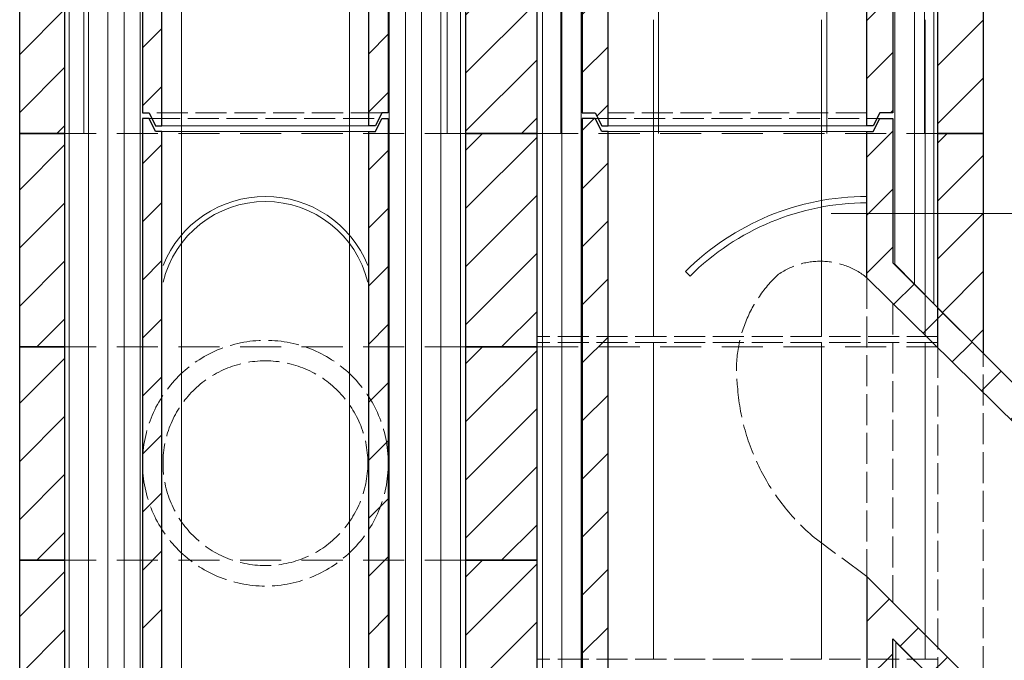
# Model space of a CAD drawing. Units: millimetres. Extents: x 589 to 8634, y -37905 to -27726.
# Drawn here: x 1469 to 2230, y -36268 to -35772 of the extents above; entities that cross this region are included whole.
import ezdxf

# ---------------------------------------------------------------- set-up
doc = ezdxf.new("R2010")
doc.units = ezdxf.units.MM
doc.linetypes.add('ACAD_ISO02W100', pattern=[15, 12, -3])
doc.linetypes.add('DASHED', pattern=[19.05, 12.7, -6.35])
for name, color, linetype, lineweight in [('KIP_1', 7, 'Continuous', 25), ('KIP_3', 5, 'Continuous', 13), ('KIP_5', 8, 'Continuous', 9), ('KIP_hatch', 8, 'Continuous', 9), ('KIP_insulation', 8, 'BATTING', 9), ('KIP_text', 1, 'Continuous', 18)]:
    doc.layers.add(name, color=color, linetype=linetype, lineweight=lineweight)
doc.linetypes.add('BATTING', pattern='A,0.00254,-2.54,[134,ltypeshp.shx,S=2.54,R=0,X=-2.54,Y=0],-5.08,[134,ltypeshp.shx,S=2.54,R=180,X=2.54,Y=0],-2.54', length=10.16254)

# ---------------------------------------------------------------- blocks, each defined once
blk = doc.blocks.new('cev_1')
at = {"layer": 'KIP_hatch'}
h = blk.add_hatch(dxfattribs=at)
h.set_pattern_fill('ANSI31', color=256, scale=10, style=0)
h.paths.add_polyline_path([(120, 339), (100, 339), (100, 0), (105, 0), (110, 10), (120, 10)])
h.paths.add_polyline_path([(-100, 339), (-120, 339), (-120, 10), (-110, 10), (-105, 0), (-100, 0)])
h.paths.add_polyline_path([(105, 500), (100, 500), (100, 339), (120, 339), (120, 510), (110, 510)])
h.paths.add_polyline_path([(-110, 510), (-120, 510), (-120, 339), (-100, 339), (-100, 500), (-105, 500)])
at = {"layer": 'KIP_1'}
for points in [[(-110, 510), (-120, 510), (-120, 10), (-110, 10), (-105, 0), (-100, 0), (-100, 500), (-105, 500)], [(110, 510), (120, 510), (120, 10), (110, 10), (105, 0), (100, 0), (100, 500), (105, 500)]]:
    blk.add_lwpolyline(points, close=True, dxfattribs=at)
at = {"layer": 'KIP_3'}
for p, q in [((100, 500), (-100, 500)), ((100, 0), (-100, 0))]:
    blk.add_line(p, q, dxfattribs=at)
at = {"layer": 'KIP_5', "linetype": 'ACAD_ISO02W100', "ltscale": 2}
for p, q in [((-110, 510), (110, 510)), ((100, 10), (-100, 10))]:
    blk.add_line(p, q, dxfattribs=at)
blk = doc.blocks.new('A$C05466314')
at = {"layer": 'KIP_hatch'}
h = blk.add_hatch(dxfattribs=at)
h.set_pattern_fill('ANSI31', color=256, scale=10, style=0)
h.paths.add_polyline_path([(5, 510), (0, 510), (0, 10), (5, 10), (10, 0), (15, 0), (15, 500), (10, 500)])
h.paths.add_polyline_path([(185, 510), (190, 510), (190, 10), (185, 10), (180, 0), (175, 0), (175, 500), (180, 500)])
at = {"layer": 'KIP_1'}
for points in [[(5, 510), (0, 510), (0, 10), (5, 10), (10, 0), (15, 0), (15, 500), (10, 500)], [(185, 510), (190, 510), (190, 10), (185, 10), (180, 0), (175, 0), (175, 500), (180, 500)]]:
    blk.add_lwpolyline(points, close=True, dxfattribs=at)
at = {"layer": 'KIP_3'}
for p, q in [((175, 500), (15, 500)), ((175, 0), (15, 0))]:
    blk.add_line(p, q, dxfattribs=at)
at = {"layer": 'KIP_5', "linetype": 'ACAD_ISO02W100', "ltscale": 2}
for p, q in [((5, 510), (185, 510)), ((185, 10), (5, 10))]:
    blk.add_line(p, q, dxfattribs=at)
blk = doc.blocks.new('prikljucek 45')
at = {"layer": 'KIP_hatch'}
h = blk.add_hatch(dxfattribs=at)
h.set_pattern_fill('ANSI31', color=256, scale=10, style=0)
h.paths.add_polyline_path([(-100, 500), (-105, 500), (-110, 510), (-120, 510), (-120, 10), (-110, 10), (-105, 0), (-100, 0)])
h = blk.add_hatch(dxfattribs=at)
h.set_pattern_fill('ANSI31', color=256, scale=10, style=0)
h.set_pattern_definition([(45, (-2023.89, 36126.303), (-22.45064, 22.45064), [])])
h.paths.add_polyline_path([(110, 510), (120, 510), (120, 398.56), (330.13, 188.43), (315.99, 174.29), (100, 387.02), (100, 500), (105, 500)])
h.paths.add_polyline_path([(100, 0), (105, 0), (110, 10), (120, 10), (120, 107.79), (184.75, 43.05), (199.03, 57.04), (100, 156.08)])
at = {"layer": 'KIP_1'}
for points in [[(-110, 510), (-120, 510), (-120, 10), (-110, 10), (-105, 0), (-100, 0), (-100, 500), (-105, 500)], [(110, 510), (120, 510), (120, 398.56), (330.13, 188.43), (315.99, 174.29), (100, 387.02), (100, 500), (105, 500)], [(100, 0), (105, 0), (110, 10), (120, 10), (120, 107.79), (184.75, 43.05), (199.03, 57.04), (100, 156.08)]]:
    blk.add_lwpolyline(points, close=True, dxfattribs=at)
at = {"layer": 'KIP_3'}
for p, q in [((100, 500), (-100, 500)), ((315.99, 174.29), (199.03, 57.04)), ((100, 0), (-100, 0))]:
    blk.add_line(p, q, dxfattribs=at)
blk.add_lwpolyline([(100, 444.84, 0.198912), (-36.71, 388.21), (-40.25, 391.75, -0.198912), (100, 449.84)], format="xyb", dxfattribs=at)
at = {"layer": 'KIP_5', "linetype": 'ACAD_ISO02W100', "ltscale": 2}
for p, q in [((-110, 510), (110, 510)), ((100, 10), (-100, 10))]:
    blk.add_line(p, q, dxfattribs=at)
blk.add_lwpolyline([(100, 156.08), (61.03, 184.72, -0.206779), (0, 302.91, -0.243571), (31.76, 389.67, -0.332529), (100, 387.02, -1.080296)], format="xyb", dxfattribs=at)
blk = doc.blocks.new('2_plasc')
at = {"layer": 'KIP_hatch'}
h = blk.add_hatch(dxfattribs=at)
h.set_pattern_fill('ANSI31', color=256, scale=10, style=0)
h.paths.add_polyline_path([(337.5, 0), (372.5, 0), (372.5, 165), (337.5, 165)])
h.paths.add_polyline_path([(-27.5, 0), (27.5, 0), (27.5, 165), (-27.5, 165)])
h.paths.add_polyline_path([(-372.5, 0), (-337.5, 0), (-337.5, 165), (-372.5, 165)])
at = {"layer": 'KIP_1'}
for p, q in [((-372.5, 0), (-372.5, 165)), ((-337.5, 0), (-337.5, 165)), ((-27.5, 0), (-27.5, 165)), ((27.5, 0), (27.5, 165)), ((337.5, 0), (337.5, 165))]:
    blk.add_line(p, q, dxfattribs=at)
for points in [[(-372.5, 165), (-337.5, 165)], [(-27.5, 165), (27.5, 165)], [(337.5, 165), (372.5, 165), (372.5, 0), (337.5, 0)], [(-337.5, 0), (-372.5, 0)], [(27.5, 0), (-27.5, 0)]]:
    blk.add_lwpolyline(points, dxfattribs=at)
at = {"layer": 'KIP_5', "linetype": 'DASHED', "ltscale": 2.5}
for p, q in [((-27.5, 165), (-337.5, 165)), ((27.5, 165), (337.5, 165)), ((-27.5, 0), (-337.5, 0)), ((27.5, 0), (337.5, 0))]:
    blk.add_line(p, q, dxfattribs=at)
at = {"layer": 'KIP_5', "ltscale": 2}
for p, q in [((-323, 0), (-323, 165)), ((-247.5, 0), (-247.5, 165)), ((-117.5, 0), (-117.5, 165)), ((-42, 0), (-42, 165)), ((46, 0), (46, 165)), ((121.5, 0), (121.5, 165)), ((251.5, 0), (251.5, 165)), ((327, 0), (327, 165))]:
    blk.add_line(p, q, dxfattribs=at)

msp = doc.modelspace()

# ---------------------------------------------------------------- hatches: boundary and pattern name
at = {"layer": 'KIP_hatch'}
h = msp.add_hatch(dxfattribs=at)
h.set_pattern_fill('ANSI31', color=256, scale=10, style=0)
h.set_pattern_definition([(45, (1841.39, -36025.303), (-22.4506, 22.4506), [])])
h.paths.add_polyline_path([(2178.89, -35995.24), (2213.89, -36030.24), (2213.89, -35860.3), (2178.89, -35860.3)])
h.paths.add_polyline_path([(1813.89, -36025.3), (1868.89, -36025.3), (1868.89, -35860.3), (1813.89, -35860.3)])
h.paths.add_polyline_path([(1468.89, -36025.3), (1503.89, -36025.3), (1503.89, -35860.3), (1468.89, -35860.3)])
h = msp.add_hatch(dxfattribs=at)
h.set_pattern_fill('ANSI31', color=256, scale=10, style=0)
h.set_pattern_definition([(45, (1841.39, -36190.303), (-22.4506, 22.4506), [])])
h.paths.add_polyline_path([(1813.89, -36190.3), (1868.89, -36190.3), (1868.89, -36025.3), (1813.89, -36025.3)])
h.paths.add_polyline_path([(1468.89, -36190.3), (1503.89, -36190.3), (1503.89, -36025.3), (1468.89, -36025.3)])
h = msp.add_hatch(dxfattribs=at)
h.set_pattern_fill('ANSI31', color=256, scale=10, style=0)
h.set_pattern_definition([(45, (1841.39, -36355.303), (-22.4506, 22.4506), [])])
h.paths.add_polyline_path([(1813.89, -36355.3), (1868.89, -36355.3), (1868.89, -36190.3), (1813.89, -36190.3)])
h.paths.add_polyline_path([(1468.89, -36355.3), (1503.89, -36355.3), (1503.89, -36190.3), (1468.89, -36190.3)])
h = msp.add_hatch(dxfattribs=at)
h.set_pattern_fill('ANSI31', color=256, scale=10, style=0)
h.set_pattern_definition([(45, (-27377.5, -23600), (-22.45064, 22.45064), [])])
h.paths.add_polyline_path([(2187.97, -36266.8), (2178.89, -36257.73), (2178.89, -36266.8)])

# ---------------------------------------------------------------- linework, layer by layer
at = {"layer": 'KIP_1'}
for p, q in [((1468.89, -36025.3), (1468.89, -35860.3)), ((1503.89, -36025.3), (1503.89, -35860.3)), ((1813.89, -36025.3), (1813.89, -35860.3)), ((1868.89, -36025.3), (1868.89, -35860.3)), ((2178.89, -36025.3), (2178.89, -35860.3)), ((1468.89, -36190.3), (1468.89, -36025.3)), ((1503.89, -36190.3), (1503.89, -36025.3)), ((1813.89, -36190.3), (1813.89, -36025.3)), ((1868.89, -36190.3), (1868.89, -36025.3)), ((1468.89, -36355.3), (1468.89, -36190.3)), ((1503.89, -36355.3), (1503.89, -36190.3)), ((1813.89, -36355.3), (1813.89, -36190.3)), ((1868.89, -36355.3), (1868.89, -36190.3))]:
    msp.add_line(p, q, dxfattribs=at)
for points in [[(1468.89, -35860.3), (1503.89, -35860.3)], [(1813.89, -35860.3), (1868.89, -35860.3)], [(2178.89, -35860.3), (2213.89, -35860.3), (2213.89, -36030.24), (2178.89, -35995.24)], [(1503.89, -36025.3), (1468.89, -36025.3)], [(1468.89, -36025.3), (1503.89, -36025.3)], [(1503.89, -36025.3), (1468.89, -36025.3)], [(1868.89, -36025.3), (1813.89, -36025.3)], [(1813.89, -36025.3), (1868.89, -36025.3)], [(1868.89, -36025.3), (1813.89, -36025.3)], [(1468.89, -36190.3), (1503.89, -36190.3)], [(1503.89, -36190.3), (1468.89, -36190.3)], [(1468.89, -36190.3), (1503.89, -36190.3)], [(1503.89, -36190.3), (1468.89, -36190.3)], [(1468.89, -36190.3), (1503.89, -36190.3)], [(1503.89, -36190.3), (1468.89, -36190.3)], [(1813.89, -36190.3), (1868.89, -36190.3)], [(1868.89, -36190.3), (1813.89, -36190.3)], [(1813.89, -36190.3), (1868.89, -36190.3)], [(1868.89, -36190.3), (1813.89, -36190.3)], [(1813.89, -36190.3), (1868.89, -36190.3)], [(1868.89, -36190.3), (1813.89, -36190.3)]]:
    msp.add_lwpolyline(points, dxfattribs=at)
at = {"layer": 'KIP_3'}
for radius, start, end in [(85.39, 22.01081, 157.98919), (81.43, 13.54673, 166.45327)]:
    msp.add_arc((1658.89, -35994.35), radius, start, end, dxfattribs=at)
at = {"layer": 'KIP_5', "ltscale": 2}
for p, q in [((1958.89, -36017.3), (1958.89, -35772.3)), ((2088.89, -36017.3), (2088.89, -35772.3)), ((2168.89, -36017.3), (2168.89, -35772.3)), ((1593.89, -37015.3), (1593.89, -35854.8)), ((1723.89, -37015.3), (1723.89, -35854.8)), ((1958.89, -36266.8), (1958.89, -36021.8)), ((2088.89, -36266.8), (2088.89, -36021.8)), ((2168.89, -36266.8), (2168.89, -36021.8))]:
    msp.add_line(p, q, dxfattribs=at)
at = {"layer": 'KIP_5', "linetype": 'DASHED', "ltscale": 2.5}
for p, q in [((1813.89, -35860.3), (1503.89, -35860.3)), ((1868.89, -35860.3), (2178.89, -35860.3)), ((1813.89, -36025.3), (1503.89, -36025.3)), ((1813.89, -36025.3), (1503.89, -36025.3)), ((1813.89, -36025.3), (1503.89, -36025.3)), ((1868.89, -36025.3), (2178.89, -36025.3)), ((1813.89, -36190.3), (1503.89, -36190.3)), ((1813.89, -36190.3), (1503.89, -36190.3)), ((1813.89, -36190.3), (1503.89, -36190.3)), ((1813.89, -36190.3), (1503.89, -36190.3)), ((1813.89, -36190.3), (1503.89, -36190.3)), ((1813.89, -36190.3), (1503.89, -36190.3))]:
    msp.add_line(p, q, dxfattribs=at)
at = {"layer": 'KIP_5', "linetype": 'ACAD_ISO02W100', "ltscale": 2}
for p, q in [((2123.89, -35971.79), (2123.89, -36202.73)), ((2123.89, -35971.79), (2123.89, -36202.73)), ((2143.89, -35991.79), (2143.89, -36222.73)), ((2143.89, -35991.79), (2143.89, -36222.73)), ((2178.89, -35995.24), (2178.89, -36286.01)), ((2178.89, -36017.3), (1868.89, -36017.3)), ((2178.89, -36021.8), (1868.89, -36021.8)), ((2213.89, -36310.61), (2213.89, -36030.24)), ((2178.89, -36266.8), (1868.89, -36266.8))]:
    msp.add_line(p, q, dxfattribs=at)
for radius in [95, 79.17]:
    msp.add_circle((1658.89, -36115.23), radius, dxfattribs=at)
at = {"layer": 'KIP_hatch'}
for points in [[(1537.14, -36851.3), (1537.14, -28299.3), (1507.14, -28299.3), (1507.14, -36851.3)], [(1562.14, -36851.3), (1562.14, -28299.3), (1537.14, -28299.3), (1537.14, -36851.3)], [(1754.64, -36851.3), (1754.64, -28299.3), (1779.64, -28299.3), (1779.64, -36851.3)], [(1779.64, -36851.3), (1779.64, -28299.3), (1809.64, -28299.3), (1809.64, -36851.3)], [(1903.14, -36851.3), (1903.14, -28299.3), (1873.14, -28299.3), (1873.14, -36851.3)], [(2145.64, -35961.25), (2145.64, -31205.37), (2175.64, -31198.99), (2175.64, -35991.99)], [(2146.39, -36445.71), (2176.39, -36445.71), (2176.39, -36283.51), (2146.39, -36253.51)]]:
    msp.add_lwpolyline(points, close=True, dxfattribs=at)
at = {"layer": 'KIP_insulation', "ltscale": 1.3}
for p, q in [((1522.14, -36851.3), (1522.14, -28299.3)), ((1794.64, -36851.3), (1794.64, -28299.3)), ((1888.14, -36851.3), (1888.14, -28299.3)), ((2160.64, -35976.62), (2160.64, -31202.18))]:
    msp.add_line(p, q, dxfattribs=at)
at = {"layer": 'KIP_insulation'}
for p, q in [((1549.64, -36851.3), (1549.64, -28299.3)), ((1767.14, -36851.3), (1767.14, -28299.3))]:
    msp.add_line(p, q, dxfattribs=at)
at = {"layer": 'KIP_text', "color": 8}
msp.add_lwpolyline([(2096.39, -35922.24), (3796.06, -35922.24)], dxfattribs=at)

# ---------------------------------------------------------------- block references
at = {"layer": 'KIP_1'}
for name, p in [('A$C05466314', (1563.89, -35854.3)), ('cev_1', (2023.89, -35854.3)), ('A$C05466314', (1563.89, -36358.8))]:
    msp.add_blockref(name, p, dxfattribs=at)
at = {"layer": 'KIP_hatch'}
msp.add_blockref('2_plasc', (1841.39, -35860.3), dxfattribs=at)
at = {"layer": 'KIP_text', "color": 13, "true_color": 0xfb4a41}
msp.add_blockref('prikljucek 45', (2023.89, -36358.8), dxfattribs=at)

doc.saveas('drawing.dxf')
